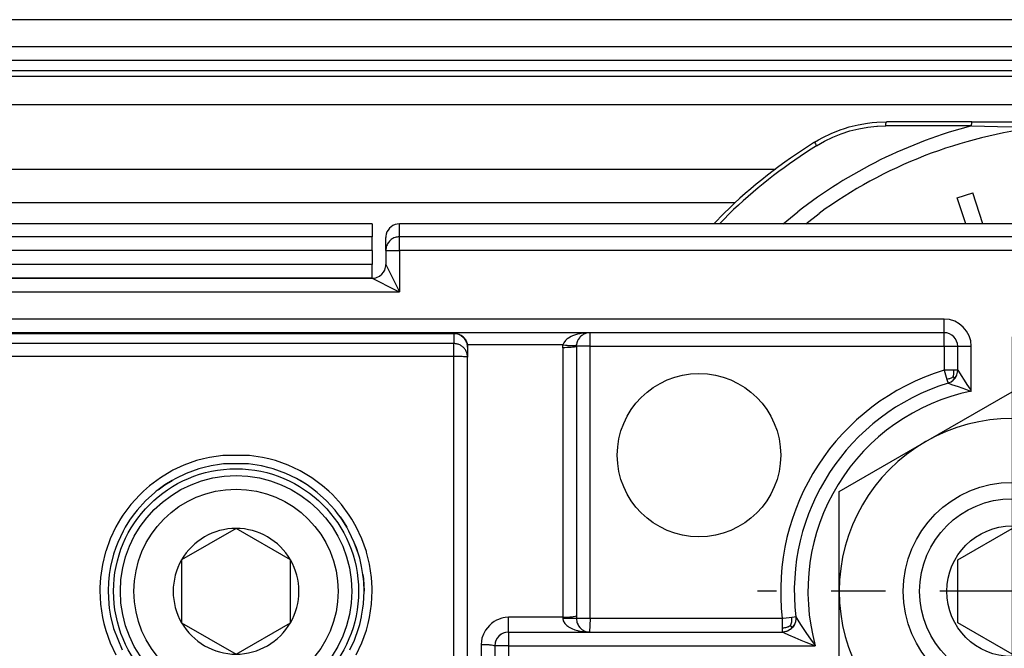
# Model space of a CAD drawing. Units: inches. Extents: x -5 to 579, y -6 to 404.
# Drawn here: x 259 to 261, y 346 to 347 of the extents above; entities that cross this region are included whole.
import ezdxf

# ---------------------------------------------------------------- set-up
doc = ezdxf.new("R2010")
doc.units = ezdxf.units.IN
doc.linetypes.add('DOT_CENTER', pattern=[14, 12, -1, 0, -1])
doc.layers.add('1', color=7, linetype='Continuous')

# ---------------------------------------------------------------- blocks, each defined once
blk = doc.blocks.new('10900-2-0211_Winkel-SoftStop-Twin__59', base_point=(4601.642, 6923.442))
at = {"color": 1, "linetype": 'Continuous'}
for p, q in [((5190.642, 6941.442), (5162.162, 6941.442)), ((5190.642, 6941.442), (5190.642, 6940.967)), ((5190.642, 6940.467), (5190.642, 6940.967)), ((5190.642, 6940.467), (5190.642, 6939.942)), ((5190.642, 6939.442), (5190.642, 6939.942)), ((5190.642, 6939.442), (5164.642, 6939.442))]:
    blk.add_line(p, q, dxfattribs=at)
at = {"color": 124, "linetype": 'Continuous'}
for p, q in [((5190.642, 6940.967), (5039.642, 6940.967)), ((5190.642, 6940.467), (5039.642, 6940.467)), ((5190.642, 6939.942), (5039.642, 6939.942))]:
    blk.add_line(p, q, dxfattribs=at)
blk = doc.blocks.new('10900-1-0107_SoftStopDuo-Baugruppe__61', base_point=(4601.642, 6923.442))
blk.add_blockref('10900-2-0211_Winkel-SoftStop-Twin__59', (4601.642, 6923.442))
blk = doc.blocks.new('10900-3-0701_Mutter-M8-DIN-EN-24035__75', base_point=(5207.792, 6920.609))
at = {"color": 1, "linetype": 'Continuous'}
for p, q in [((5210.967, 6933.441), (5214.142, 6935.274)), ((5214.142, 6935.274), (5217.317, 6933.441)), ((5207.792, 6931.608), (5210.967, 6933.441)), ((5217.317, 6933.441), (5220.492, 6931.608)), ((5207.792, 6927.942), (5207.792, 6931.608)), ((5220.492, 6931.608), (5220.492, 6927.942)), ((5207.792, 6924.276), (5207.792, 6927.942)), ((5220.492, 6927.942), (5220.492, 6924.276)), ((5210.967, 6922.442), (5207.792, 6924.276)), ((5220.492, 6924.276), (5217.317, 6922.442)), ((5214.142, 6920.609), (5210.967, 6922.442)), ((5217.317, 6922.442), (5214.142, 6920.609))]:
    blk.add_line(p, q, dxfattribs=at)
blk.add_circle((5214.142, 6927.942), 4, dxfattribs=at)
for start, end in [(60, 120), (120, 180), (0, 60), (180, 240), (300, 0), (240, 300)]:
    blk.add_arc((5214.142, 6927.942), 6.35, start, end, dxfattribs=at)
at = {"layer": '1', "color": 3, "linetype": 'DOT_CENTER'}
for p, q in [((5214.142, 6937.292), (5214.142, 6918.592)), ((5223.492, 6927.942), (5204.792, 6927.942))]:
    blk.add_line(p, q, dxfattribs=at)
blk = doc.blocks.new('10900-6-0853_Klemmplatte-Rollenwagen__77', base_point=(5164.142, 6911.469))
at = {"color": 124, "linetype": 'Continuous'}
for p, q in [((5164.642, 6937.414), (5193.642, 6937.414)), ((5193.642, 6937.414), (5193.642, 6937.042)), ((5193.642, 6937.042), (5164.642, 6937.042)), ((5193.642, 6936.569), (5193.642, 6937.042)), ((5193.642, 6936.569), (5164.642, 6936.569)), ((5193.642, 6920.715), (5193.642, 6936.569)), ((5185.151, 6932.933), (5184.665, 6932.861)), ((5186.132, 6932.933), (5185.151, 6932.933)), ((5186.617, 6932.861), (5186.132, 6932.933)), ((5183.727, 6932.576), (5183.322, 6932.387)), ((5184.189, 6932.742), (5183.727, 6932.576)), ((5184.447, 6932.813), (5184.189, 6932.742)), ((5184.665, 6932.861), (5184.447, 6932.813)), ((5186.84, 6932.812), (5186.617, 6932.861)), ((5187.093, 6932.742), (5186.84, 6932.812)), ((5187.556, 6932.577), (5187.093, 6932.742)), ((5187.968, 6932.383), (5187.556, 6932.577)), ((5183.283, 6932.366), (5182.862, 6932.114)), ((5183.322, 6932.387), (5183.283, 6932.366)), ((5187.999, 6932.367), (5187.968, 6932.383)), ((5188.421, 6932.114), (5187.999, 6932.367)), ((5182.862, 6932.114), (5182.468, 6931.821)), ((5188.815, 6931.822), (5188.421, 6932.114)), ((5182.105, 6931.491), (5181.775, 6931.128)), ((5182.24, 6931.621), (5182.105, 6931.491)), ((5182.468, 6931.821), (5182.24, 6931.621)), ((5189.049, 6931.617), (5188.815, 6931.822)), ((5189.178, 6931.492), (5189.049, 6931.617)), ((5189.508, 6931.128), (5189.178, 6931.492)), ((5181.775, 6931.128), (5181.483, 6930.733)), ((5189.8, 6930.735), (5189.508, 6931.128)), ((5181.396, 6930.598), (5181.231, 6930.313)), ((5181.483, 6930.733), (5181.396, 6930.598)), ((5189.891, 6930.593), (5189.8, 6930.735)), ((5190.052, 6930.314), (5189.891, 6930.593)), ((5181.231, 6930.313), (5181.022, 6929.869)), ((5190.261, 6929.87), (5190.052, 6930.314)), ((5181.022, 6929.869), (5180.857, 6929.408)), ((5190.426, 6929.409), (5190.261, 6929.87)), ((5180.851, 6929.388), (5180.738, 6928.932)), ((5180.857, 6929.408), (5180.851, 6929.388)), ((5190.434, 6929.384), (5190.426, 6929.409)), ((5190.546, 6928.933), (5190.434, 6929.384)), ((5180.738, 6928.932), (5180.666, 6928.447)), ((5190.618, 6928.448), (5190.546, 6928.933)), ((5180.666, 6928.447), (5180.643, 6928.078)), ((5190.64, 6928.075), (5190.618, 6928.448)), ((5180.643, 6928.078), (5180.642, 6927.957)), ((5180.642, 6927.957), (5180.666, 6927.467)), ((5190.618, 6927.469), (5190.642, 6927.958)), ((5190.642, 6927.958), (5190.64, 6928.075)), ((5180.666, 6927.467), (5180.738, 6926.982)), ((5190.546, 6926.984), (5190.618, 6927.469)), ((5180.738, 6926.982), (5180.787, 6926.759)), ((5190.496, 6926.758), (5190.546, 6926.984)), ((5180.787, 6926.759), (5180.857, 6926.507)), ((5180.857, 6926.507), (5181.022, 6926.045)), ((5190.262, 6926.046), (5190.427, 6926.508)), ((5190.427, 6926.508), (5190.496, 6926.758)), ((5181.022, 6926.045), (5181.231, 6925.602)), ((5190.052, 6925.603), (5190.262, 6926.046))]:
    blk.add_line(p, q, dxfattribs=at)
at = {"color": 1, "linetype": 'Continuous'}
for p, q in [((5193.642, 6937.414), (5164.642, 6937.414)), ((5193.642, 6937.414), (5193.771, 6937.398)), ((5193.771, 6937.398), (5193.892, 6937.348)), ((5193.892, 6937.348), (5193.995, 6937.268)), ((5193.995, 6937.268), (5194.075, 6937.165)), ((5194.075, 6937.165), (5194.125, 6937.044)), ((5194.125, 6937.044), (5194.142, 6936.915)), ((5194.142, 6936.915), (5194.142, 6936.543)), ((5194.142, 6920.689), (5194.142, 6936.543)), ((5185.029, 6932.602), (5184.724, 6932.551)), ((5185.18, 6932.619), (5185.029, 6932.602)), ((5186.102, 6932.619), (5185.18, 6932.619)), ((5186.255, 6932.601), (5186.102, 6932.619)), ((5186.576, 6932.548), (5186.255, 6932.601)), ((5183.812, 6932.271), (5183.424, 6932.086)), ((5184.276, 6932.439), (5183.812, 6932.271)), ((5184.425, 6932.482), (5184.276, 6932.439)), ((5184.724, 6932.551), (5184.425, 6932.482)), ((5186.858, 6932.482), (5186.576, 6932.548)), ((5187.006, 6932.439), (5186.858, 6932.482)), ((5187.474, 6932.27), (5187.006, 6932.439)), ((5187.858, 6932.086), (5187.474, 6932.27)), ((5187.858, 6932.086), (5187.474, 6932.27)), ((5183.029, 6931.849), (5182.781, 6931.671)), ((5182.781, 6931.671), (5183.029, 6931.849)), ((5183.292, 6932.012), (5183.029, 6931.849)), ((5183.029, 6931.849), (5183.292, 6932.012)), ((5183.424, 6932.086), (5183.292, 6932.012)), ((5187.992, 6932.012), (5187.858, 6932.086)), ((5188.254, 6931.849), (5187.858, 6932.086)), ((5188.254, 6931.849), (5187.992, 6932.012)), ((5188.503, 6931.67), (5188.254, 6931.849)), ((5182.658, 6931.573), (5182.317, 6931.264)), ((5182.709, 6931.615), (5182.658, 6931.573)), ((5182.781, 6931.671), (5182.709, 6931.615)), ((5188.577, 6931.612), (5188.503, 6931.67)), ((5188.624, 6931.574), (5188.577, 6931.612)), ((5188.966, 6931.264), (5188.624, 6931.574)), ((5188.624, 6931.574), (5188.966, 6931.264)), ((5182.317, 6931.264), (5182.007, 6930.922)), ((5182.317, 6931.264), (5182.007, 6930.922)), ((5189.276, 6930.922), (5188.966, 6931.264)), ((5181.913, 6930.803), (5181.825, 6930.684)), ((5182.007, 6930.922), (5181.913, 6930.803)), ((5182.007, 6930.922), (5181.913, 6930.803)), ((5189.371, 6930.803), (5189.276, 6930.922)), ((5189.462, 6930.68), (5189.371, 6930.803)), ((5181.733, 6930.551), (5181.571, 6930.292)), ((5181.825, 6930.684), (5181.733, 6930.551)), ((5189.55, 6930.552), (5189.462, 6930.68)), ((5189.462, 6930.68), (5189.55, 6930.552)), ((5189.712, 6930.292), (5189.55, 6930.552)), ((5189.55, 6930.552), (5189.712, 6930.292)), ((5181.496, 6930.156), (5181.3, 6929.74)), ((5181.496, 6930.156), (5181.3, 6929.74)), ((5181.571, 6930.292), (5181.496, 6930.156)), ((5181.571, 6930.292), (5181.496, 6930.156)), ((5189.787, 6930.157), (5189.712, 6930.292)), ((5189.984, 6929.74), (5189.787, 6930.157)), ((5181.3, 6929.74), (5181.225, 6929.547)), ((5190.061, 6929.543), (5189.984, 6929.74)), ((5190.139, 6929.306), (5189.984, 6929.74)), ((5181.225, 6929.547), (5181.144, 6929.305)), ((5190.139, 6929.306), (5190.061, 6929.543)), ((5181.144, 6929.305), (5181.032, 6928.858)), ((5181.102, 6929.158), (5181.032, 6928.858)), ((5181.144, 6929.305), (5181.102, 6929.158)), ((5190.182, 6929.158), (5190.139, 6929.306)), ((5190.182, 6929.158), (5190.139, 6929.306)), ((5190.251, 6928.859), (5190.182, 6929.158)), ((5181.032, 6928.858), (5180.982, 6928.555)), ((5190.302, 6928.555), (5190.251, 6928.859)), ((5180.955, 6928.29), (5180.942, 6927.942)), ((5180.964, 6928.402), (5180.955, 6928.29)), ((5180.982, 6928.555), (5180.964, 6928.402)), ((5190.319, 6928.403), (5190.302, 6928.555)), ((5190.302, 6928.555), (5190.319, 6928.403)), ((5190.329, 6928.285), (5190.319, 6928.403)), ((5190.319, 6928.403), (5190.342, 6927.942)), ((5190.342, 6927.942), (5190.329, 6928.285)), ((5180.942, 6927.942), (5180.964, 6927.481)), ((5180.942, 6927.942), (5180.964, 6927.481)), ((5190.319, 6927.482), (5190.342, 6927.942)), ((5180.964, 6927.481), (5180.982, 6927.328)), ((5180.982, 6927.328), (5181.032, 6927.025)), ((5190.252, 6927.026), (5190.302, 6927.328)), ((5190.252, 6927.026), (5190.302, 6927.328)), ((5190.302, 6927.328), (5190.319, 6927.482)), ((5181.032, 6927.025), (5181.102, 6926.725)), ((5181.032, 6927.025), (5181.144, 6926.578)), ((5190.182, 6926.725), (5190.247, 6927.003)), ((5190.247, 6927.003), (5190.252, 6927.026)), ((5190.247, 6927.003), (5190.252, 6927.026)), ((5181.102, 6926.725), (5181.144, 6926.578)), ((5181.144, 6926.578), (5181.461, 6925.794)), ((5189.985, 6926.145), (5190.14, 6926.579)), ((5190.14, 6926.579), (5190.182, 6926.725)), ((5189.821, 6925.792), (5189.985, 6926.145)), ((5189.821, 6925.792), (5189.985, 6926.145))]:
    blk.add_line(p, q, dxfattribs=at)
at = {"color": 124, "linetype": 'Continuous'}
blk.add_circle((5185.642, 6927.942), 4.5, dxfattribs=at)
for points in [[(5194.125, 6937.044), (5194.057, 6937.192), (5193.946, 6937.311), (5193.802, 6937.388), (5193.642, 6937.414)], [(5194.141, 6936.565), (5194.117, 6936.698), (5194.063, 6936.812), (5193.983, 6936.908), (5193.882, 6936.981), (5193.766, 6937.026), (5193.642, 6937.042)], [(5194.142, 6936.543), (5194.125, 6936.548), (5194.075, 6936.556), (5193.995, 6936.561), (5193.892, 6936.565), (5193.771, 6936.568), (5193.642, 6936.569)]]:
    blk.add_spline(points, degree=3, dxfattribs=at)
at = {"color": 1, "linetype": 'Continuous'}
for points in [[(5194.142, 6936.915), (5194.137, 6936.98), (5194.125, 6937.044)], [(5194.142, 6936.543), (5194.142, 6936.554), (5194.141, 6936.565)]]:
    blk.add_spline(points, degree=3, dxfattribs=at)
blk = doc.blocks.new('10900-3-0712_Zylinderschraube-DIN912-M5x22_2__80', base_point=(5181.392, 6923.692))
at = {"color": 1, "linetype": 'Continuous'}
for p, q in [((5185.642, 6930.251), (5183.642, 6929.096)), ((5187.642, 6929.096), (5185.642, 6930.251)), ((5183.642, 6929.096), (5183.642, 6926.787)), ((5187.642, 6926.787), (5187.642, 6929.096)), ((5183.642, 6926.787), (5185.642, 6925.632)), ((5185.642, 6925.632), (5187.642, 6926.787))]:
    blk.add_line(p, q, dxfattribs=at)
blk.add_circle((5185.642, 6927.942), 4.25, dxfattribs=at)
at = {"color": 124, "linetype": 'Continuous'}
blk.add_circle((5185.642, 6927.942), 3.75, dxfattribs=at)
at = {"color": 1, "linetype": 'Continuous'}
for start, end in [(90, 150), (30, 90), (150, 210), (330, 30), (210, 270), (270, 330)]:
    blk.add_arc((5185.642, 6927.942), 2.309, start, end, dxfattribs=at)
blk = doc.blocks.new('10900-6-0852_Grundkoerper-Rollenwagen__81', base_point=(5164.142, 6922.442))
at = {"color": 1, "linetype": 'Continuous'}
for p, q in [((5191.274, 6941.28), (5191.223, 6941.215)), ((5191.335, 6941.336), (5191.274, 6941.28)), ((5191.404, 6941.381), (5191.335, 6941.336)), ((5191.479, 6941.415), (5191.404, 6941.381)), ((5191.559, 6941.435), (5191.479, 6941.415)), ((5191.642, 6941.442), (5191.559, 6941.435)), ((5236.642, 6941.442), (5191.642, 6941.442)), ((5191.143, 6940.983), (5191.142, 6940.942)), ((5191.142, 6940.467), (5191.142, 6940.942)), ((5191.157, 6941.064), (5191.143, 6940.983)), ((5191.184, 6941.143), (5191.157, 6941.064)), ((5191.223, 6941.215), (5191.184, 6941.143)), ((5191.157, 6940.59), (5191.142, 6940.467)), ((5191.142, 6940.467), (5191.142, 6939.942)), ((5191.1, 6939.742), (5191.122, 6939.804)), ((5191.122, 6939.804), (5191.14, 6939.902)), ((5191.14, 6939.902), (5191.142, 6939.942)), ((5164.642, 6939.442), (5190.642, 6939.442)), ((5190.642, 6939.442), (5190.723, 6939.448)), ((5190.723, 6939.448), (5190.779, 6939.461)), ((5190.779, 6939.461), (5190.826, 6939.477)), ((5190.826, 6939.477), (5190.879, 6939.502)), ((5190.879, 6939.502), (5190.915, 6939.523)), ((5190.915, 6939.523), (5190.995, 6939.588)), ((5190.995, 6939.588), (5191.06, 6939.668)), ((5191.06, 6939.668), (5191.1, 6939.742)), ((5211.642, 6937.442), (5164.642, 6937.442)), ((5198.282, 6937.289), (5198.262, 6937.267)), ((5198.34, 6937.34), (5198.282, 6937.289)), ((5198.362, 6937.356), (5198.34, 6937.34)), ((5198.385, 6937.371), (5198.362, 6937.356)), ((5198.444, 6937.401), (5198.385, 6937.371)), ((5198.483, 6937.416), (5198.444, 6937.401)), ((5198.5, 6937.437), (5198.483, 6937.416)), ((5198.588, 6937.441), (5198.5, 6937.437)), ((5198.642, 6937.442), (5198.588, 6937.441)), ((5198.142, 6936.942), (5198.144, 6936.991)), ((5198.142, 6936.942), (5198.142, 6927.041)), ((5198.148, 6937.023), (5198.144, 6936.991)), ((5198.154, 6937.051), (5198.148, 6937.023)), ((5198.16, 6937.076), (5198.154, 6937.051)), ((5198.169, 6937.104), (5198.16, 6937.076)), ((5198.184, 6937.142), (5198.169, 6937.104)), ((5198.209, 6937.193), (5198.184, 6937.142)), ((5198.262, 6937.267), (5198.209, 6937.193)), ((5212.142, 6936.066), (5212.142, 6936.942)), ((5211.978, 6935.696), (5212.094, 6935.853)), ((5212.044, 6935.769), (5212.094, 6935.853)), ((5212.094, 6935.853), (5212.113, 6935.898)), ((5212.094, 6935.853), (5212.113, 6935.898)), ((5212.113, 6935.898), (5212.127, 6935.944)), ((5212.113, 6935.898), (5212.127, 6935.944)), ((5212.127, 6935.944), (5212.136, 6935.99)), ((5212.127, 6935.944), (5212.136, 6935.99)), ((5212.136, 6935.99), (5212.142, 6936.066)), ((5212.136, 6935.99), (5212.142, 6936.066)), ((5211.789, 6935.588), (5211.845, 6935.609)), ((5211.789, 6935.588), (5211.845, 6935.609)), ((5211.845, 6935.609), (5211.901, 6935.638)), ((5211.845, 6935.609), (5211.901, 6935.638)), ((5211.901, 6935.638), (5211.978, 6935.696)), ((5211.901, 6935.638), (5211.928, 6935.655)), ((5211.928, 6935.655), (5211.978, 6935.696)), ((5211.978, 6935.696), (5212.044, 6935.769)), ((5198.142, 6927.041), (5198.142, 6926.942)), ((5198.142, 6926.942), (5198.143, 6926.914)), ((5198.143, 6926.914), (5198.144, 6926.89)), ((5198.144, 6926.89), (5198.152, 6926.841)), ((5198.152, 6926.841), (5198.16, 6926.806)), ((5198.16, 6926.806), (5198.17, 6926.776)), ((5206.185, 6926.818), (5206.149, 6926.72)), ((5206.185, 6926.818), (5206.149, 6926.72)), ((5206.191, 6926.842), (5206.185, 6926.818)), ((5206.191, 6926.842), (5206.185, 6926.818)), ((5206.199, 6926.903), (5206.191, 6926.842)), ((5206.199, 6926.903), (5206.191, 6926.842)), ((5206.197, 6927.001), (5206.2, 6926.923)), ((5206.197, 6927.001), (5206.2, 6926.923)), ((5206.2, 6926.923), (5206.199, 6926.903)), ((5206.2, 6926.923), (5206.199, 6926.903)), ((5195.642, 6926.442), (5205.701, 6926.442)), ((5198.17, 6926.776), (5198.201, 6926.705)), ((5198.201, 6926.705), (5198.219, 6926.675)), ((5198.219, 6926.675), (5198.261, 6926.618)), ((5198.261, 6926.618), (5198.282, 6926.594)), ((5198.282, 6926.594), (5198.34, 6926.543)), ((5198.34, 6926.543), (5198.385, 6926.513)), ((5198.385, 6926.513), (5198.422, 6926.492)), ((5198.422, 6926.492), (5198.483, 6926.468)), ((5198.483, 6926.468), (5198.524, 6926.456)), ((5198.524, 6926.456), (5198.559, 6926.449)), ((5198.559, 6926.449), (5198.588, 6926.445)), ((5198.588, 6926.445), (5198.626, 6926.442)), ((5198.626, 6926.442), (5198.588, 6926.445)), ((5205.778, 6926.448), (5205.701, 6926.442)), ((5205.778, 6926.448), (5205.701, 6926.442)), ((5205.797, 6926.451), (5205.778, 6926.448)), ((5205.797, 6926.451), (5205.778, 6926.448)), ((5205.826, 6926.459), (5205.797, 6926.451)), ((5205.826, 6926.459), (5205.797, 6926.451)), ((5205.857, 6926.467), (5205.826, 6926.459)), ((5205.857, 6926.467), (5205.826, 6926.459)), ((5205.897, 6926.482), (5205.857, 6926.467)), ((5205.897, 6926.482), (5205.857, 6926.467)), ((5205.992, 6926.535), (5205.897, 6926.482)), ((5205.992, 6926.535), (5205.897, 6926.482)), ((5206.149, 6926.72), (5205.992, 6926.535)), ((5206.031, 6926.566), (5205.992, 6926.535)), ((5206.075, 6926.61), (5206.031, 6926.566)), ((5206.112, 6926.658), (5206.075, 6926.61)), ((5206.139, 6926.701), (5206.112, 6926.658)), ((5206.149, 6926.72), (5206.139, 6926.701)), ((5195.166, 6926.096), (5195.16, 6926.075)), ((5195.2, 6926.176), (5195.166, 6926.096)), ((5195.215, 6926.203), (5195.2, 6926.176)), ((5195.381, 6926.368), (5195.339, 6926.34)), ((5195.487, 6926.417), (5195.381, 6926.368)), ((5195.142, 6925.942), (5195.142, 6922.942))]:
    blk.add_line(p, q, dxfattribs=at)
at = {"color": 124, "linetype": 'Continuous'}
for p, q in [((5191.642, 6940.967), (5191.642, 6941.442)), ((5236.642, 6940.967), (5191.642, 6940.967)), ((5191.642, 6940.467), (5191.642, 6940.967)), ((5191.142, 6940.467), (5191.642, 6940.467)), ((5236.642, 6940.467), (5191.642, 6940.467)), ((5191.642, 6940.467), (5191.642, 6938.942)), ((5191.142, 6939.942), (5191.642, 6938.942)), ((5190.642, 6939.442), (5191.511, 6939.007)), ((5164.642, 6938.942), (5191.642, 6938.942)), ((5191.511, 6939.007), (5191.642, 6938.942)), ((5211.642, 6937.942), (5164.642, 6937.942)), ((5211.642, 6937.442), (5211.642, 6937.942)), ((5197.949, 6937.302), (5197.849, 6937.247)), ((5197.997, 6937.324), (5197.949, 6937.302)), ((5198.175, 6937.384), (5197.997, 6937.324)), ((5198.219, 6937.395), (5198.175, 6937.384)), ((5198.247, 6937.401), (5198.219, 6937.395)), ((5198.272, 6937.406), (5198.247, 6937.401)), ((5198.375, 6937.424), (5198.272, 6937.406)), ((5198.415, 6937.429), (5198.375, 6937.424)), ((5198.48, 6937.435), (5198.415, 6937.429)), ((5198.5, 6937.437), (5198.48, 6937.435)), ((5198.528, 6937.438), (5198.5, 6937.437)), ((5198.588, 6937.441), (5198.528, 6937.438)), ((5198.642, 6936.942), (5198.642, 6937.442)), ((5211.642, 6936.942), (5211.642, 6937.442)), ((5197.647, 6936.991), (5194.132, 6936.991)), ((5197.642, 6936.917), (5197.643, 6936.942)), ((5197.642, 6936.892), (5197.642, 6936.917)), ((5197.643, 6936.942), (5197.645, 6936.967)), ((5197.645, 6936.967), (5197.647, 6936.991)), ((5197.673, 6937.065), (5197.647, 6936.991)), ((5197.647, 6936.991), (5197.737, 6936.983)), ((5197.736, 6937.154), (5197.673, 6937.065)), ((5197.786, 6937.2), (5197.736, 6937.154)), ((5197.737, 6936.983), (5197.792, 6936.979)), ((5197.823, 6937.229), (5197.786, 6937.2)), ((5197.792, 6936.979), (5197.829, 6936.977)), ((5197.849, 6937.247), (5197.823, 6937.229)), ((5197.829, 6936.977), (5197.955, 6936.972)), ((5197.955, 6936.972), (5197.997, 6936.971)), ((5198.03, 6936.91), (5197.995, 6936.907)), ((5197.997, 6936.971), (5198.031, 6936.972)), ((5198.06, 6936.914), (5198.03, 6936.91)), ((5198.031, 6936.972), (5198.061, 6936.973)), ((5198.086, 6936.919), (5198.06, 6936.914)), ((5198.061, 6936.973), (5198.087, 6936.974)), ((5198.107, 6936.923), (5198.086, 6936.919)), ((5198.087, 6936.974), (5198.144, 6936.991)), ((5198.142, 6936.942), (5198.107, 6936.923)), ((5198.642, 6936.942), (5198.142, 6936.942)), ((5198.642, 6926.942), (5198.642, 6936.942)), ((5198.642, 6936.942), (5211.642, 6936.942)), ((5211.642, 6936.942), (5211.642, 6936.066)), ((5211.642, 6936.942), (5212.142, 6936.942)), ((5212.142, 6936.942), (5212.642, 6936.942)), ((5212.642, 6935.29), (5212.642, 6936.942)), ((5197.642, 6936.892), (5197.642, 6926.991)), ((5197.714, 6936.892), (5197.642, 6936.892)), ((5197.789, 6936.894), (5197.714, 6936.892)), ((5197.826, 6936.895), (5197.789, 6936.894)), ((5197.953, 6936.903), (5197.826, 6936.895)), ((5197.995, 6936.907), (5197.953, 6936.903)), ((5211.995, 6936.066), (5211.642, 6936.066)), ((5211.642, 6936.066), (5211.746, 6935.728)), ((5211.976, 6935.819), (5211.983, 6935.848)), ((5211.983, 6935.848), (5211.99, 6935.878)), ((5211.99, 6935.878), (5211.995, 6935.907)), ((5211.999, 6936.028), (5211.995, 6936.066)), ((5212.142, 6936.066), (5211.995, 6936.066)), ((5211.995, 6935.907), (5211.998, 6935.936)), ((5211.998, 6935.936), (5212, 6935.965)), ((5212, 6935.995), (5211.999, 6936.028)), ((5212, 6935.965), (5212, 6935.995)), ((5212.142, 6936.066), (5212.17, 6936.024)), ((5212.17, 6936.024), (5212.272, 6935.871)), ((5212.272, 6935.871), (5212.385, 6935.698)), ((5211.783, 6935.736), (5211.746, 6935.728)), ((5211.746, 6935.728), (5211.789, 6935.588)), ((5211.815, 6935.744), (5211.783, 6935.736)), ((5211.789, 6935.588), (5211.866, 6935.562)), ((5211.844, 6935.753), (5211.815, 6935.744)), ((5211.871, 6935.763), (5211.844, 6935.753)), ((5211.866, 6935.562), (5211.918, 6935.544)), ((5211.897, 6935.775), (5211.871, 6935.763)), ((5211.924, 6935.789), (5211.897, 6935.775)), ((5211.918, 6935.544), (5212.154, 6935.463)), ((5211.95, 6935.803), (5211.924, 6935.789)), ((5211.976, 6935.819), (5211.95, 6935.803)), ((5211.976, 6935.819), (5212.044, 6935.769)), ((5212.154, 6935.463), (5212.429, 6935.367)), ((5212.385, 6935.698), (5212.483, 6935.545)), ((5212.483, 6935.545), (5212.595, 6935.367)), ((5212.429, 6935.367), (5212.557, 6935.321)), ((5212.557, 6935.321), (5212.614, 6935.3)), ((5212.595, 6935.367), (5212.642, 6935.29)), ((5212.614, 6935.3), (5212.642, 6935.29)), ((5195.117, 6926.828), (5195.028, 6926.762)), ((5195.21, 6926.883), (5195.117, 6926.828)), ((5195.241, 6926.898), (5195.21, 6926.883)), ((5195.406, 6926.96), (5195.241, 6926.898)), ((5195.448, 6926.97), (5195.406, 6926.96)), ((5195.522, 6926.983), (5195.448, 6926.97)), ((5195.642, 6926.991), (5195.522, 6926.983)), ((5195.642, 6926.442), (5195.642, 6926.991)), ((5197.642, 6926.991), (5195.642, 6926.991)), ((5197.642, 6926.991), (5197.687, 6926.992)), ((5197.642, 6926.991), (5197.642, 6926.942)), ((5198.142, 6926.942), (5197.642, 6926.942)), ((5197.642, 6926.942), (5197.655, 6926.861)), ((5197.655, 6926.861), (5197.715, 6926.754)), ((5197.687, 6926.992), (5197.733, 6926.992)), ((5197.733, 6926.992), (5197.826, 6926.995)), ((5197.826, 6926.995), (5197.871, 6926.997)), ((5197.871, 6926.997), (5197.915, 6927)), ((5197.915, 6927), (5197.957, 6927.003)), ((5197.957, 6927.003), (5197.995, 6927.006)), ((5197.995, 6927.006), (5198.033, 6927.01)), ((5198.033, 6927.01), (5198.107, 6927.023)), ((5198.107, 6927.023), (5198.142, 6927.041)), ((5198.642, 6926.942), (5198.142, 6926.942)), ((5198.642, 6926.942), (5198.626, 6926.442)), ((5205.701, 6926.942), (5198.642, 6926.942)), ((5205.728, 6926.945), (5205.701, 6926.942)), ((5205.701, 6926.942), (5205.701, 6926.588)), ((5205.949, 6926.971), (5205.728, 6926.945)), ((5206.052, 6926.983), (5205.949, 6926.971)), ((5206.029, 6926.749), (5206.039, 6926.787)), ((5206.039, 6926.787), (5206.047, 6926.824)), ((5206.047, 6926.824), (5206.052, 6926.861)), ((5206.139, 6926.994), (5206.052, 6926.983)), ((5206.054, 6926.939), (5206.052, 6926.983)), ((5206.052, 6926.861), (5206.054, 6926.899)), ((5206.054, 6926.899), (5206.054, 6926.939)), ((5206.197, 6927.001), (5206.139, 6926.994)), ((5206.197, 6927.001), (5206.231, 6926.947)), ((5206.231, 6926.947), (5206.309, 6926.824)), ((5206.309, 6926.824), (5206.398, 6926.686)), ((5194.75, 6926.421), (5194.724, 6926.368)), ((5194.805, 6926.515), (5194.75, 6926.421)), ((5194.87, 6926.604), (5194.805, 6926.515)), ((5194.945, 6926.687), (5194.87, 6926.604)), ((5195.028, 6926.762), (5194.945, 6926.687)), ((5195.642, 6926.442), (5195.642, 6925.942)), ((5197.715, 6926.754), (5197.736, 6926.73)), ((5197.736, 6926.73), (5197.787, 6926.682)), ((5197.787, 6926.682), (5197.82, 6926.657)), ((5197.82, 6926.657), (5197.847, 6926.639)), ((5197.847, 6926.639), (5197.897, 6926.608)), ((5197.897, 6926.608), (5197.997, 6926.56)), ((5197.997, 6926.56), (5198.061, 6926.535)), ((5198.061, 6926.535), (5198.081, 6926.528)), ((5198.081, 6926.528), (5198.175, 6926.5)), ((5198.175, 6926.5), (5198.203, 6926.492)), ((5198.203, 6926.492), (5198.232, 6926.486)), ((5198.232, 6926.486), (5198.272, 6926.477)), ((5198.272, 6926.477), (5198.348, 6926.464)), ((5198.348, 6926.464), (5198.375, 6926.46)), ((5198.375, 6926.46), (5198.406, 6926.456)), ((5198.406, 6926.456), (5198.559, 6926.449)), ((5198.559, 6926.449), (5198.626, 6926.442)), ((5205.745, 6926.591), (5205.701, 6926.588)), ((5205.701, 6926.588), (5205.701, 6926.442)), ((5205.701, 6926.442), (5205.743, 6926.423)), ((5205.743, 6926.423), (5205.932, 6926.341)), ((5205.785, 6926.596), (5205.745, 6926.591)), ((5205.822, 6926.602), (5205.785, 6926.596)), ((5205.858, 6926.612), (5205.822, 6926.602)), ((5205.882, 6926.619), (5205.858, 6926.612)), ((5205.906, 6926.628), (5205.882, 6926.619)), ((5205.93, 6926.638), (5205.906, 6926.628)), ((5205.966, 6926.655), (5205.93, 6926.638)), ((5206.001, 6926.675), (5205.966, 6926.655)), ((5206.001, 6926.675), (5206.016, 6926.712)), ((5206.001, 6926.675), (5206.033, 6926.646)), ((5206.016, 6926.712), (5206.029, 6926.749)), ((5206.033, 6926.646), (5206.075, 6926.61)), ((5206.398, 6926.686), (5206.494, 6926.54)), ((5206.494, 6926.54), (5206.595, 6926.392)), ((5194.65, 6926.109), (5194.642, 6925.991)), ((5194.673, 6926.225), (5194.65, 6926.109)), ((5194.724, 6926.368), (5194.673, 6926.225)), ((5205.932, 6926.341), (5206.161, 6926.243)), ((5206.161, 6926.243), (5206.383, 6926.151)), ((5206.383, 6926.151), (5206.567, 6926.077)), ((5206.567, 6926.077), (5206.719, 6926.017)), ((5206.595, 6926.392), (5206.74, 6926.182)), ((5206.74, 6926.182), (5206.833, 6926.052)), ((5194.642, 6925.991), (5194.642, 6922.892)), ((5194.642, 6925.991), (5194.72, 6925.991)), ((5194.72, 6925.991), (5194.819, 6925.988)), ((5194.819, 6925.988), (5194.852, 6925.987)), ((5194.852, 6925.987), (5194.92, 6925.983)), ((5194.92, 6925.983), (5194.944, 6925.981)), ((5194.944, 6925.981), (5195.023, 6925.974)), ((5195.023, 6925.974), (5195.068, 6925.968)), ((5195.068, 6925.968), (5195.142, 6925.942)), ((5195.642, 6925.942), (5195.142, 6925.942)), ((5195.642, 6925.942), (5206.913, 6925.942)), ((5195.642, 6925.942), (5195.642, 6922.942)), ((5206.719, 6926.017), (5206.785, 6925.991)), ((5206.785, 6925.991), (5206.913, 6925.942)), ((5206.833, 6926.052), (5206.879, 6925.989)), ((5206.879, 6925.989), (5206.913, 6925.942))]:
    blk.add_line(p, q, dxfattribs=at)
at = {"color": 1, "linetype": 'Continuous'}
blk.add_circle((5202.642, 6932.942), 3, dxfattribs=at)
at = {"color": 124, "linetype": 'Continuous'}
for centre, radius, start, end in [((5211.642, 6936.942), 1, 0, 90), ((5214.142, 6927.942), 8.5, 107.1046, 186.7563), ((5214.142, 6927.942), 7.5, 101.537, 195.466)]:
    blk.add_arc(centre, radius, start, end, dxfattribs=at)
at = {"color": 1, "linetype": 'Continuous'}
for centre, radius, start, end in [((5211.642, 6936.942), 0.5, 0, 90), ((5214.142, 6927.942), 8, 107.1046, 186.7563), ((5195.642, 6925.942), 0.5, 90, 180)]:
    blk.add_arc(centre, radius, start, end, dxfattribs=at)
at = {"color": 124, "linetype": 'Continuous'}
blk.add_spline([(5191.642, 6940.967), (5191.479, 6940.939), (5191.335, 6940.861), (5191.223, 6940.74), (5191.157, 6940.59)], degree=3, dxfattribs=at)
blk = doc.blocks.new('10900-2-0200_Lagerachse-exzentrisch__83', base_point=(5210.742, 6921.942))
at = {"color": 1, "linetype": 'Continuous'}
for p, q in [((5212.142, 6929.096), (5214.142, 6930.251)), ((5214.142, 6930.251), (5215.432, 6929.506)), ((5215.432, 6929.506), (5216.142, 6929.096)), ((5212.142, 6926.787), (5212.142, 6929.096)), ((5216.142, 6929.096), (5216.142, 6926.787)), ((5214.142, 6925.632), (5212.142, 6926.787)), ((5216.142, 6926.787), (5214.852, 6926.042)), ((5214.852, 6926.042), (5214.142, 6925.632)), ((5221.64, 6921.942), (5221.773, 6922.043))]:
    blk.add_line(p, q, dxfattribs=at)
at = {"color": 124, "linetype": 'Continuous'}
for p, q in [((5220.737, 6921.942), (5221.287, 6922.301)), ((5221.287, 6922.301), (5221.458, 6922.442))]:
    blk.add_line(p, q, dxfattribs=at)
at = {"color": 1, "linetype": 'Continuous'}
for radius in [3.4, 2.4]:
    blk.add_circle((5214.142, 6927.942), radius, dxfattribs=at)
blk.add_arc((5217.142, 6927.942), 7.5, 308.1323, 312.6281, dxfattribs=at)
blk = doc.blocks.new('10900-6-0854_Aushebeschutz-Rollenwagen__84', base_point=(5198.514, 6921.942))
at = {"color": 1, "linetype": 'Continuous'}
for p, q in [((5207.5, 6944.763), (5207.823, 6944.893)), ((5207.823, 6944.893), (5207.98, 6944.947)), ((5207.98, 6944.947), (5208.154, 6945)), ((5208.154, 6945), (5208.491, 6945.084)), ((5208.491, 6945.084), (5208.833, 6945.144)), ((5208.833, 6945.144), (5209.002, 6945.164)), ((5209.002, 6945.164), (5209.178, 6945.18)), ((5209.178, 6945.18), (5209.525, 6945.192)), ((5212.666, 6945.192), (5209.525, 6945.192)), ((5212.666, 6945.192), (5215.187, 6945.192)), ((5215.187, 6945.192), (5219.097, 6945.192)), ((5219.097, 6945.192), (5221.617, 6945.192)), ((5224.759, 6945.192), (5221.617, 6945.192)), ((5224.759, 6945.192), (5225.105, 6945.18)), ((5225.105, 6945.18), (5225.281, 6945.164)), ((5225.281, 6945.164), (5225.45, 6945.144)), ((5225.45, 6945.144), (5225.792, 6945.084)), ((5225.792, 6945.084), (5226.13, 6945)), ((5226.13, 6945), (5226.304, 6944.947)), ((5226.304, 6944.947), (5226.461, 6944.893)), ((5226.461, 6944.893), (5226.784, 6944.763)), ((5206.885, 6944.438), (5207.025, 6944.522)), ((5207.025, 6944.522), (5207.187, 6944.611)), ((5207.187, 6944.611), (5207.5, 6944.763)), ((5226.784, 6944.763), (5227.097, 6944.611)), ((5227.097, 6944.611), (5227.259, 6944.522)), ((5227.259, 6944.522), (5227.399, 6944.438)), ((5214.982, 6942.168), (5214.982, 6943.796)), ((5214.982, 6943.796), (5215.302, 6943.796)), ((5215.302, 6943.796), (5215.302, 6942.565)), ((5215.302, 6942.565), (5215.552, 6943.796)), ((5215.552, 6943.796), (5215.842, 6943.796)), ((5215.842, 6943.796), (5216.082, 6942.565)), ((5216.082, 6942.565), (5216.082, 6943.796)), ((5216.082, 6943.796), (5216.402, 6943.796)), ((5216.402, 6943.796), (5216.402, 6942.168)), ((5216.972, 6943.732), (5217.132, 6943.796)), ((5217.132, 6943.796), (5217.322, 6943.822)), ((5217.322, 6943.822), (5217.522, 6943.796)), ((5217.522, 6943.796), (5217.672, 6943.745)), ((5218.872, 6943.796), (5219.262, 6943.796)), ((5218.872, 6943.194), (5218.872, 6943.796)), ((5219.262, 6943.796), (5219.262, 6942.168)), ((5216.692, 6943.245), (5216.752, 6943.45)), ((5216.752, 6943.45), (5216.842, 6943.617)), ((5216.842, 6943.617), (5216.972, 6943.732)), ((5217.222, 6943.424), (5217.132, 6943.347)), ((5217.332, 6943.45), (5217.222, 6943.424)), ((5217.442, 6943.424), (5217.332, 6943.45)), ((5217.522, 6943.347), (5217.442, 6943.424)), ((5217.672, 6943.745), (5217.802, 6943.629)), ((5217.802, 6943.629), (5217.902, 6943.463)), ((5217.902, 6943.463), (5217.962, 6943.258)), ((5215.692, 6943.168), (5215.502, 6942.168)), ((5215.892, 6942.168), (5215.692, 6943.168)), ((5216.672, 6942.976), (5216.692, 6943.245)), ((5217.082, 6943.206), (5217.062, 6942.963)), ((5217.132, 6943.347), (5217.082, 6943.206)), ((5217.582, 6943.206), (5217.522, 6943.347)), ((5217.592, 6942.988), (5217.582, 6943.206)), ((5217.962, 6943.258), (5217.982, 6942.988)), ((5218.222, 6942.899), (5218.312, 6943.065)), ((5218.312, 6943.065), (5218.462, 6943.168)), ((5218.462, 6943.168), (5218.662, 6943.194)), ((5218.662, 6943.194), (5218.872, 6943.194)), ((5216.722, 6942.629), (5216.672, 6942.976)), ((5217.062, 6942.963), (5217.082, 6942.771)), ((5217.082, 6942.771), (5217.142, 6942.629)), ((5217.522, 6942.629), (5217.582, 6942.771)), ((5217.582, 6942.771), (5217.592, 6942.988)), ((5217.982, 6942.988), (5217.942, 6942.642)), ((5218.192, 6942.681), (5218.222, 6942.899)), ((5218.602, 6942.771), (5218.582, 6942.694)), ((5218.582, 6942.694), (5218.592, 6942.629)), ((5218.632, 6942.822), (5218.602, 6942.771)), ((5218.692, 6942.86), (5218.632, 6942.822)), ((5218.872, 6942.86), (5218.692, 6942.86)), ((5218.872, 6942.501), (5218.872, 6942.86)), ((5212.128, 6942.4), (5212.699, 6942.586)), ((5212.44, 6941.442), (5212.128, 6942.4)), ((5213.071, 6941.442), (5212.699, 6942.586)), ((5216.852, 6942.36), (5216.722, 6942.629)), ((5217.062, 6942.206), (5216.852, 6942.36)), ((5217.142, 6942.629), (5217.232, 6942.553)), ((5217.232, 6942.553), (5217.332, 6942.514)), ((5217.332, 6942.514), (5217.442, 6942.553)), ((5217.442, 6942.553), (5217.522, 6942.629)), ((5217.812, 6942.373), (5217.612, 6942.206)), ((5217.942, 6942.642), (5217.812, 6942.373)), ((5218.222, 6942.476), (5218.192, 6942.681)), ((5218.302, 6942.309), (5218.222, 6942.476)), ((5218.592, 6942.629), (5218.622, 6942.565)), ((5218.622, 6942.565), (5218.682, 6942.527)), ((5218.682, 6942.527), (5218.772, 6942.501)), ((5218.772, 6942.501), (5218.872, 6942.501)), ((5221.213, 6941.442), (5221.584, 6942.586)), ((5221.584, 6942.586), (5222.155, 6942.4)), ((5221.844, 6941.442), (5222.155, 6942.4)), ((5215.502, 6942.168), (5214.982, 6942.168)), ((5216.402, 6942.168), (5215.892, 6942.168)), ((5217.332, 6942.142), (5217.062, 6942.206)), ((5217.612, 6942.206), (5217.332, 6942.142)), ((5218.442, 6942.206), (5218.302, 6942.309)), ((5218.622, 6942.168), (5218.442, 6942.206)), ((5219.262, 6942.168), (5218.622, 6942.168)), ((5203.182, 6941.442), (5203.568, 6941.837)), ((5231.01, 6941.543), (5231.107, 6941.442)), ((5198.671, 6921.942), (5198.514, 6922.442)), ((5209.061, 6922.442), (5208.373, 6921.942)), ((5210.082, 6922.442), (5209.394, 6921.942)), ((5210.668, 6922.442), (5210.872, 6922.202)), ((5210.872, 6922.202), (5211.128, 6921.942)), ((5222.277, 6922.407), (5222.312, 6922.442)), ((5224.201, 6922.442), (5224.89, 6921.942)), ((5225.222, 6922.442), (5225.91, 6921.942)), ((5221.718, 6921.942), (5221.849, 6922.039)), ((5223.16, 6921.942), (5223.205, 6921.985))]:
    blk.add_line(p, q, dxfattribs=at)
at = {"color": 124, "linetype": 'Continuous'}
for p, q in [((5208.184, 6944.854), (5208.509, 6944.934)), ((5208.509, 6944.934), (5208.838, 6944.992)), ((5208.838, 6944.992), (5209.17, 6945.027)), ((5209.17, 6945.027), (5209.198, 6945.029)), ((5209.198, 6945.029), (5209.504, 6945.039)), ((5209.504, 6945.039), (5209.506, 6945.084)), ((5212.653, 6945.042), (5209.504, 6945.039)), ((5209.506, 6945.084), (5209.509, 6945.125)), ((5209.509, 6945.125), (5209.511, 6945.149)), ((5209.511, 6945.149), (5209.525, 6945.192)), ((5212.653, 6945.042), (5212.654, 6945.086)), ((5212.653, 6945.042), (5213.604, 6945.019)), ((5212.654, 6945.086), (5212.656, 6945.127)), ((5212.656, 6945.127), (5212.658, 6945.15)), ((5212.658, 6945.15), (5212.666, 6945.192)), ((5213.604, 6945.019), (5215.187, 6944.992)), ((5215.187, 6945.192), (5215.187, 6944.992)), ((5215.187, 6944.992), (5219.097, 6944.992)), ((5219.097, 6945.192), (5219.097, 6944.992)), ((5219.097, 6944.992), (5220.68, 6945.019)), ((5220.68, 6945.019), (5221.63, 6945.042)), ((5221.617, 6945.192), (5221.623, 6945.168)), ((5221.623, 6945.168), (5221.627, 6945.127)), ((5221.627, 6945.127), (5221.629, 6945.086)), ((5221.629, 6945.086), (5221.63, 6945.042)), ((5224.78, 6945.039), (5221.63, 6945.042)), ((5224.759, 6945.192), (5224.769, 6945.168)), ((5224.769, 6945.168), (5224.775, 6945.125)), ((5224.775, 6945.125), (5224.778, 6945.084)), ((5224.778, 6945.084), (5224.78, 6945.039)), ((5224.78, 6945.039), (5225.113, 6945.027)), ((5225.113, 6945.027), (5225.445, 6944.992)), ((5225.445, 6944.992), (5225.774, 6944.934)), ((5225.774, 6944.934), (5225.832, 6944.922)), ((5225.832, 6944.922), (5226.099, 6944.854)), ((5207.254, 6944.479), (5207.555, 6944.625)), ((5207.555, 6944.625), (5207.745, 6944.705)), ((5207.745, 6944.705), (5207.866, 6944.75)), ((5207.866, 6944.75), (5208.184, 6944.854)), ((5226.099, 6944.854), (5226.418, 6944.75)), ((5226.418, 6944.75), (5226.728, 6944.625)), ((5226.728, 6944.625), (5227.03, 6944.479)), ((5206.885, 6944.438), (5206.918, 6944.383)), ((5206.918, 6944.383), (5206.963, 6944.312)), ((5206.963, 6944.312), (5207.254, 6944.479)), ((5227.03, 6944.479), (5227.197, 6944.386)), ((5227.197, 6944.386), (5227.321, 6944.312)), ((5227.387, 6944.418), (5227.321, 6944.312)), ((5227.399, 6944.438), (5227.387, 6944.418)), ((5203.391, 6941.442), (5203.913, 6941.963)), ((5205.729, 6941.442), (5206.269, 6941.882)), ((5206.567, 6941.442), (5207.054, 6941.826)), ((5227.229, 6941.826), (5227.716, 6941.442)), ((5230.643, 6941.701), (5230.902, 6941.442)), ((5228.534, 6941.461), (5228.557, 6941.442)), ((5198.742, 6922.193), (5198.669, 6922.442)), ((5198.827, 6921.942), (5198.742, 6922.193)), ((5200.521, 6921.942), (5200.341, 6922.442)), ((5201.077, 6921.942), (5200.893, 6922.442)), ((5222.032, 6921.942), (5222.217, 6922.085)), ((5222.217, 6922.085), (5222.584, 6922.442)), ((5233.391, 6922.442), (5233.206, 6921.942)), ((5233.943, 6922.442), (5233.805, 6922.035)), ((5233.805, 6922.035), (5233.769, 6921.942))]:
    blk.add_line(p, q, dxfattribs=at)
for radius, start, end in [(17.679, 104.7073, 127.9517), (17.162, 96.5406, 126.0001), (17.162, 53.9999, 83.4595), (17.679, 49.8795, 75.2926), (19.277, 121.8729, 133.3332), (19.277, 45.5421, 58.1269)]:
    blk.add_arc((5217.142, 6927.942), radius, start, end, dxfattribs=at)
at = {"color": 1, "linetype": 'Continuous'}
for centre, radius, start, end in [((5217.142, 6927.942), 19.425, 121.8729, 134.3282), ((5217.142, 6927.942), 19.425, 44.4447, 58.1272), ((5217.142, 6927.942), 7.55, 308.5715, 312.8572), ((5217.142, 6927.941), 8.5, 315.5078, 319.5529)]:
    blk.add_arc(centre, radius, start, end, dxfattribs=at)
blk = doc.blocks.new('10900-1-0106_Laufrolle-Baugruppe__85', base_point=(5198.514, 6921.942))
for name, p in [('10900-6-0854_Aushebeschutz-Rollenwagen__84', (5198.514, 6921.942)), ('10900-2-0200_Lagerachse-exzentrisch__83', (5210.742, 6921.942))]:
    blk.add_blockref(name, p)
blk = doc.blocks.new('10900-1-0100__87', base_point=(5164.142, 6911.469))
for name, p in [('10900-1-0106_Laufrolle-Baugruppe__85', (5198.514, 6921.942)), ('10900-6-0852_Grundkoerper-Rollenwagen__81', (5164.142, 6922.442)), ('10900-6-0853_Klemmplatte-Rollenwagen__77', (5164.142, 6911.469)), ('10900-3-0701_Mutter-M8-DIN-EN-24035__75', (5207.792, 6920.609)), ('10900-3-0712_Zylinderschraube-DIN912-M5x22_2__80', (5181.392, 6923.692))]:
    blk.add_blockref(name, p)
blk = doc.blocks.new('10900-EP-01_21_Laufschiene-2-Fluegel__152', base_point=(3693.642, 6905.442))
at = {"color": 124, "linetype": 'Continuous'}
for p, q in [((5251.142, 6948.942), (5039.642, 6948.942)), ((5251.077, 6947.058), (5039.642, 6947.058)), ((5039.642, 6946.868), (5248.247, 6946.868)), ((5039.642, 6945.822), (5248.142, 6945.822)), ((5039.642, 6943.453), (5205.456, 6943.453)), ((5039.642, 6942.221), (5203.975, 6942.221))]:
    blk.add_line(p, q, dxfattribs=at)
at = {"color": 1, "linetype": 'Continuous'}
for p, q in [((5251.142, 6947.942), (5039.642, 6947.942)), ((5251.142, 6947.442), (5039.642, 6947.442))]:
    blk.add_line(p, q, dxfattribs=at)
blk = doc.blocks.new('10900-EP-01__159', base_point=(3558.642, 4785.442))
for name, p in [('10900-EP-01_21_Laufschiene-2-Fluegel__152', (3693.642, 6905.442)), ('10900-1-0100__87', (5164.142, 6911.469)), ('10900-1-0107_SoftStopDuo-Baugruppe__61', (4601.642, 6923.442))]:
    blk.add_blockref(name, p)
blk = doc.blocks.new('002-02_Deckenbefestigung-2-Glasfluegel', base_point=(5343.642, 5932.942))
blk.add_blockref('10900-EP-01__159', (3558.642, 4785.442))

msp = doc.modelspace()

# ---------------------------------------------------------------- block references
at = {"xscale": 0.05, "yscale": 0.05, "zscale": 0.05}
msp.add_blockref('002-02_Deckenbefestigung-2-Glasfluegel', (267.1821, 296.6471), dxfattribs=at)

doc.saveas('drawing.dxf')
